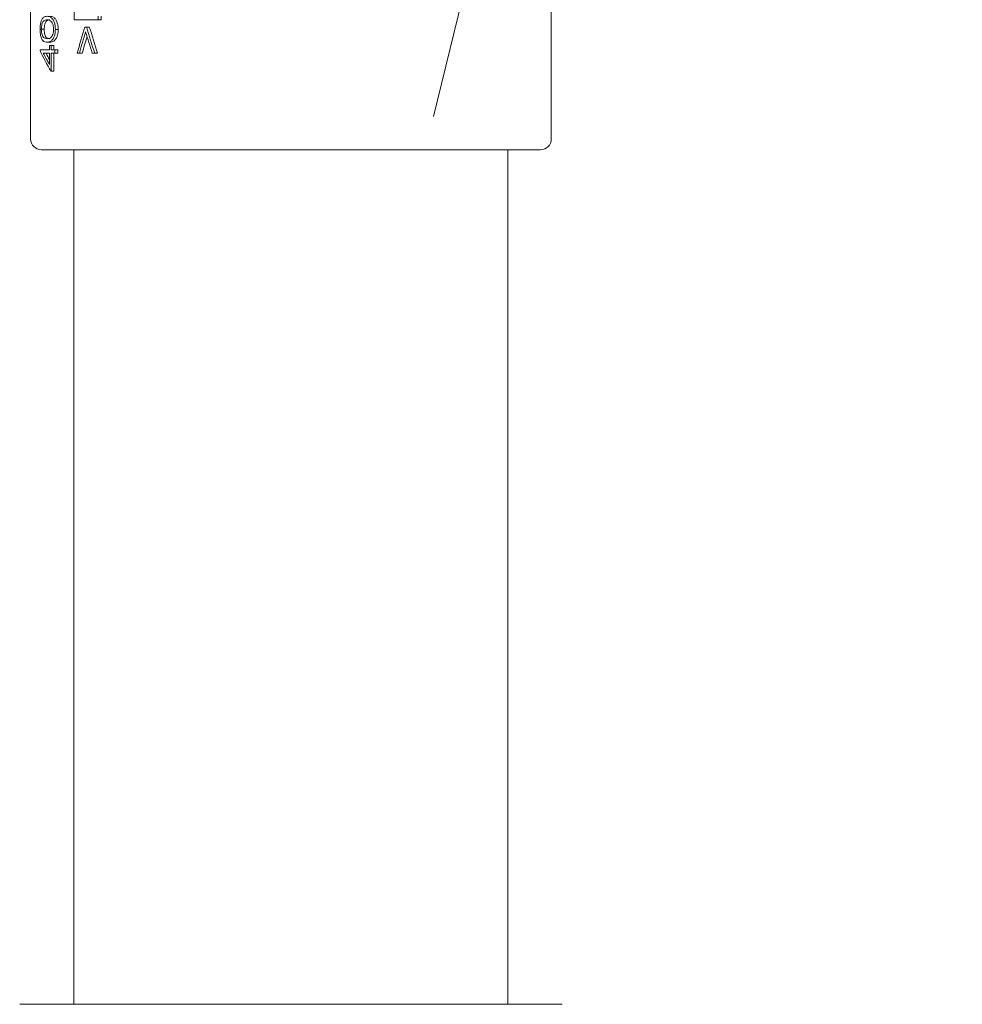
# Model space of a CAD drawing. Units: millimetres. Extents: x 939 to 2752, y 165 to 2110.
# Drawn here: x 1343 to 1430, y 1580 to 1671 of the extents above; entities that cross this region are included whole.
import ezdxf

# ---------------------------------------------------------------- set-up
doc = ezdxf.new("R2010")
doc.units = ezdxf.units.MM
doc.header["$LTSCALE"] = 8
doc.linetypes.add('SLD-Durchgehend', pattern=[0])
doc.layers.add('MAßLINIE_MAßZEICHNUNGEN', color=7, linetype='SLD-Durchgehend')
doc.styles.add('SLDTEXTSTYLE0', font='Opinion Pro')
doc.dimstyles.new('SLDDIMSTYLE0', dxfattribs={"dimtxt": 42.333333, "dimasz": 28, "dimexe": 0, "dimexo": 0.0625, "dimgap": 10.583333, "dimtad": 0, "dimdec": 0, "dimrnd": 1e-09, "dimzin": 12, "dimdsep": 46, "dimtxsty": 'SLDTEXTSTYLE0', "dimsah": 1, "dimcen": 0.09, "dimadec": 0, "dimazin": 3, "dimtfac": 1, "dimtdec": 0, "dimtofl": 0, "dimtmove": 0, "dimatfit": 3, "dimfxl": 0, "dimfrac": 2, "dimtolj": 1, "dimtzin": 12, "dimarcsym": 0})

# ---------------------------------------------------------------- blocks, each defined once
blk = doc.blocks.new('_D_1')
at = {"layer": 'MAßLINIE_MAßZEICHNUNGEN', "color": 7}
for p, q in [((1421.743, 1943.281), (1712.068, 1943.281)), ((1704.068, 1943.281), (1704.068, 1613.586)), ((1704.068, 1202.281), (1704.068, 1531.976)), ((1468.133, 1202.281), (1712.068, 1202.281))]:
    blk.add_line(p, q, dxfattribs=at)
for points in [[(1704.068, 1943.281), (1692.068, 1915.281), (1716.068, 1915.281)], [(1704.068, 1202.281), (1716.068, 1230.281), (1692.068, 1230.281)]]:
    blk.add_solid(points, dxfattribs=at)
at = {"layer": 'MAßLINIE_MAßZEICHNUNGEN', "color": 7, "insert": (1679.531, 1531.976), "char_height": 42.3333, "attachment_point": 1, "rotation": 90, "style": 'SLDTEXTSTYLE0'}
blk.add_mtext('741', dxfattribs=at)

msp = doc.modelspace()

# ---------------------------------------------------------------- linework, layer by layer
at = {"color": 7, "linetype": 'SLD-Durchgehend', "lineweight": 18}
for p, q in [((1381.205, 1662.15), (1394.765, 1717.764)), ((1344.053, 1690.081), (1344.053, 1660.081)), ((1392.053, 1660.081), (1392.053, 1690.081)), ((1348.061, 1671.079), (1348.061, 1671.765)), ((1350.282, 1671.079), (1348.061, 1671.079)), ((1350.282, 1671.393), (1350.282, 1671.079)), ((1350.549, 1671.079), (1350.282, 1671.079)), ((1350.549, 1671.393), (1350.549, 1671.079)), ((1345.31, 1670.195), (1345.046, 1670.195)), ((1346.599, 1670.185), (1346.339, 1670.185)), ((1349.052, 1670.405), (1349.207, 1670.405)), ((1349.471, 1670.405), (1349.207, 1670.405)), ((1344.93, 1668.233), (1344.93, 1668.296)), ((1344.93, 1668.296), (1345.802, 1668.296)), ((1345.835, 1669.014), (1345.573, 1669.014)), ((1345.802, 1668.296), (1345.802, 1668.7)), ((1345.802, 1668.7), (1345.95, 1668.7)), ((1345.95, 1668.7), (1345.95, 1668.296)), ((1346.211, 1668.7), (1345.95, 1668.7)), ((1345.95, 1668.296), (1346.298, 1668.296)), ((1346.211, 1668.7), (1346.211, 1668.296)), ((1346.298, 1668.296), (1346.298, 1667.982)), ((1346.559, 1668.296), (1346.298, 1668.296)), ((1346.559, 1668.296), (1346.559, 1667.982)), ((1345.802, 1667.982), (1345.23, 1667.982)), ((1345.802, 1666.939), (1345.802, 1667.982)), ((1346.298, 1667.982), (1345.95, 1667.982)), ((1345.95, 1667.982), (1345.95, 1666.322)), ((1346.211, 1667.982), (1346.211, 1666.322)), ((1346.559, 1667.982), (1346.298, 1667.982)), ((1348.55, 1667.982), (1348.347, 1667.982)), ((1348.812, 1667.982), (1348.55, 1667.982)), ((1349.972, 1667.982), (1349.741, 1667.982)), ((1350.237, 1667.982), (1349.972, 1667.982)), ((1346.211, 1666.322), (1345.95, 1666.322)), ((1348.134, 1659.081), (1345.053, 1659.081)), ((1348.053, 1659.081), (1348.053, 1580.268)), ((1391.053, 1659.081), (1348.134, 1659.081)), ((1388.053, 1580.268), (1388.053, 1659.081)), ((1346.402, 1580.268), (1343.053, 1580.268)), ((1393.053, 1580.268), (1346.402, 1580.268))]:
    msp.add_line(p, q, dxfattribs=at)
for centre, start, end in [((1345.053, 1660.081), 180, 270), ((1391.053, 1660.081), 270, 0)]:
    msp.add_arc(centre, 1, start, end, dxfattribs=at)
for centre, major_axis, ratio, start_param, end_param in [((1368.053, 1662.823), (14.376, 50.624), 0.386997, 1.530826, 1.578786), ((1368.053, 1678.502), (-14.376, 50.624), 0.386997, 1.620987, 1.669385), ((1368.053, 1678.502), (-14.199, 49.999), 0.386997, 1.623, 1.672025), ((1368.053, 1662.108), (14.376, 50.622), 0.38701, 1.525727, 1.56466), ((1368.053, 1662.108), (14.199, 49.997), 0.38701, 1.532498, 1.563209), ((1368.053, 1677.786), (-14.376, 50.622), 0.38701, 1.615865, 1.655036), ((1368.053, 1664.737), (23.572, -11.605), 0.508734, 3.699593, 3.8155), ((1368.053, 1665.109), (23.574, -11.595), 0.508555, 3.737139, 3.800335), ((1368.053, 1665.109), (23.283, -11.452), 0.508555, 3.734953, 3.770865)]:
    msp.add_ellipse(centre, major_axis=major_axis, ratio=ratio, start_param=start_param, end_param=end_param, dxfattribs=at)
for points, knots in [([(1344.93, 1670.185), (1344.934, 1670.306), (1344.941, 1670.549), (1345.001, 1670.864), (1345.104, 1671.138), (1345.29, 1671.367), (1345.465, 1671.383), (1345.573, 1671.393)], [0, 0, 0, 0, 0.145668, 0.291951, 0.431558, 0.651271, 1, 1, 1, 1]), ([(1345.572, 1671.079), (1345.466, 1671.066), (1345.306, 1671.048), (1345.143, 1670.813), (1345.074, 1670.562), (1345.048, 1670.358), (1345.046, 1670.233), (1345.046, 1670.195)], [0, 0, 0, 0, 0.44037, 0.668729, 0.805053, 0.941709, 1, 1, 1, 1]), ([(1345.835, 1671.079), (1345.729, 1671.066), (1345.569, 1671.048), (1345.408, 1670.813), (1345.339, 1670.562), (1345.313, 1670.358), (1345.311, 1670.233), (1345.31, 1670.195)], [0, 0, 0, 0, 0.440263, 0.668664, 0.804966, 0.941603, 1, 1, 1, 1]), ([(1345.924, 1670.946), (1345.894, 1670.969), (1345.821, 1671.025), (1345.702, 1671.069), (1345.616, 1671.075), (1345.572, 1671.079)], [0, 0, 0, 0, 0.2488499, 0.6217768, 1, 1, 1, 1]), ([(1345.573, 1671.393), (1345.7, 1671.381), (1345.883, 1671.364), (1346.121, 1671.108), (1346.257, 1670.821), (1346.329, 1670.487), (1346.336, 1670.271), (1346.339, 1670.185)], [0, 0, 0, 0, 0.391152, 0.563391, 0.737099, 0.895507, 1, 1, 1, 1]), ([(1345.835, 1671.393), (1345.962, 1671.381), (1346.144, 1671.364), (1346.382, 1671.108), (1346.517, 1670.821), (1346.59, 1670.488), (1346.596, 1670.271), (1346.599, 1670.185)], [0, 0, 0, 0, 0.391119, 0.563343, 0.737036, 0.89543, 1, 1, 1, 1]), ([(1346.179, 1670.195), (1346.174, 1670.299), (1346.162, 1670.491), (1346.089, 1670.725), (1346.006, 1670.868), (1345.948, 1670.923), (1345.924, 1670.946)], [0, 0, 0, 0, 0.300436, 0.558935, 0.817945, 1, 1, 1, 1]), ([(1345.573, 1669.014), (1345.445, 1669.023), (1345.257, 1669.036), (1345.068, 1669.315), (1344.978, 1669.606), (1344.936, 1669.905), (1344.932, 1670.105), (1344.93, 1670.185)], [0, 0, 0, 0, 0.41754, 0.611356, 0.757355, 0.903658, 1, 1, 1, 1]), ([(1345.046, 1670.195), (1345.049, 1670.106), (1345.056, 1669.927), (1345.105, 1669.694), (1345.187, 1669.497), (1345.34, 1669.338), (1345.481, 1669.332), (1345.572, 1669.329)], [0, 0, 0, 0, 0.1380092, 0.2765747, 0.4168447, 0.6211361, 1, 1, 1, 1]), ([(1345.31, 1670.195), (1345.314, 1670.106), (1345.32, 1669.927), (1345.369, 1669.695), (1345.451, 1669.497), (1345.603, 1669.338), (1345.744, 1669.332), (1345.835, 1669.329)], [0, 0, 0, 0, 0.1379289, 0.2764134, 0.4166514, 0.6210586, 1, 1, 1, 1]), ([(1345.572, 1669.329), (1345.698, 1669.333), (1345.866, 1669.339), (1346.059, 1669.595), (1346.14, 1669.82), (1346.176, 1670.029), (1346.179, 1670.157), (1346.179, 1670.195)], [0, 0, 0, 0, 0.490759, 0.65849, 0.799547, 0.940713, 1, 1, 1, 1]), ([(1346.339, 1670.185), (1346.334, 1670.066), (1346.324, 1669.829), (1346.241, 1669.52), (1346.107, 1669.257), (1345.873, 1669.033), (1345.689, 1669.022), (1345.573, 1669.014)], [0, 0, 0, 0, 0.144256, 0.289349, 0.426153, 0.636167, 1, 1, 1, 1]), ([(1346.599, 1670.185), (1346.594, 1670.066), (1346.584, 1669.829), (1346.502, 1669.52), (1346.367, 1669.257), (1346.134, 1669.033), (1345.951, 1669.022), (1345.835, 1669.014)], [0, 0, 0, 0, 0.144238, 0.289313, 0.4261, 0.636099, 1, 1, 1, 1])]:
    msp.add_open_spline(points, degree=3, knots=knots, dxfattribs=at)

# ---------------------------------------------------------------- dimensions: what is measured, and where the dimension line sits
at = {"layer": 'MAßLINIE_MAßZEICHNUNGEN', "color": 7}
dim = msp.add_linear_dim(base=(1704.068, 1943.281), p1=(1460.133, 1202.281), p2=(1413.743, 1943.281), angle=90, dimstyle='SLDDIMSTYLE0', dxfattribs=at)
dim.commit()
dim.dimension.update_dxf_attribs({"geometry": '_D_1', "text_midpoint": (1704.068, 1572.781), "dimtype": 160})

doc.saveas('drawing.dxf')
